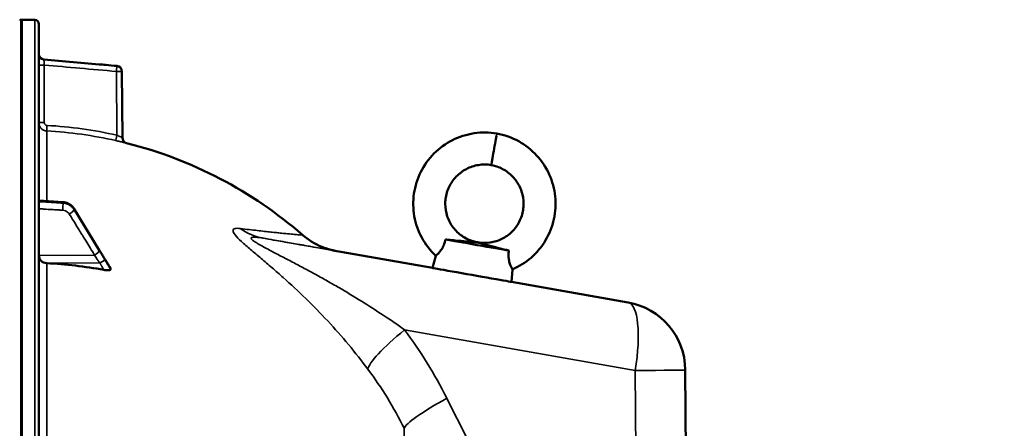
# Model space of a CAD drawing. Units: millimetres. Extents: x 0 to 9900, y 0 to 7000.
# Drawn here: x 5495 to 5852, y 5626 to 5774 of the extents above; entities that cross this region are included whole.
import ezdxf

# ---------------------------------------------------------------- set-up
doc = ezdxf.new("R2010")
doc.units = ezdxf.units.MM
doc.header["$LTSCALE"] = 33.333333
for name, color, linetype, lineweight in [('Dimension (ISO)', 7, 'Continuous', 25), ('Visible (ISO)', 7, 'Continuous', 50), ('Visible Narrow (ISO)', 7, 'Continuous', 35)]:
    doc.layers.add(name, color=color, linetype=linetype, lineweight=lineweight)
doc.styles.add('Note Text (ISO)', font='tahoma.ttf')
doc.dimstyles.new('TRICEL', dxfattribs={"dimscale": 33.333333, "dimtxt": 3.5, "dimasz": 1.2, "dimexe": 3.175, "dimexo": 2, "dimgap": 0.15, "dimtad": 1, "dimdec": 0, "dimlfac": 0.1, "dimrnd": 1e-08, "dimzin": 0, "dimdsep": 46, "dimtxsty": 'Note Text (ISO)', "dimblk": 'Filled-1', "dimcen": 0.09, "dimdle": 10, "dimclrd": 256, "dimclre": 256, "dimclrt": 256, "dimadec": 0, "dimazin": 0, "dimtfac": 0.2, "dimtdec": 0, "dimtmove": 0, "dimatfit": 3, "dimfxl": 1, "dimtolj": 1, "dimtzin": 0, "dimlwd": -1, "dimlwe": -1, "dimarcsym": 0})

# ---------------------------------------------------------------- blocks, each defined once
blk = doc.blocks.new('Filled-1')
at = {"color": 0}
for p, q in [((0, 0), (-1, 0.25)), ((-1, 0.25), (-1, -0.25)), ((-1, 0), (0, 0)), ((-1, -0.25), (0, 0))]:
    blk.add_line(p, q, dxfattribs=at)
at = {"color": 0, "flags": 128}
blk.add_lwpolyline([(-1, -0.25), (0, 0), (-1, 0.25), (-1, -0.25)], dxfattribs=at)
at = {"color": 0}
blk.add_solid([(-1, -0.25), (0, 0), (-1, 0.25), (-1, -0.25)], dxfattribs=at)
blk = doc.blocks.new('*D12')
at = {"layer": 'Defpoints', "color": 0, "transparency": 16777216}
for p in [(5374.86, 6043.02), (5769.33, 5434.68), (6102.67, 5434.68)]:
    blk.add_point(p, dxfattribs=at)
at = {"layer": 'Dimension (ISO)', "transparency": 16777216}
for p, q in [((5441.52, 6043.02), (6208.5, 6043.02)), ((6102.67, 6003.02), (6102.67, 5474.68)), ((5836, 5434.68), (6208.5, 5434.68))]:
    blk.add_line(p, q, dxfattribs=at)
at = {"layer": 'Dimension (ISO)', "transparency": 16777216, "xscale": 40.0000015894572, "yscale": 40.0000015894572, "zscale": 40.0000015894572}
for p, rotation in [((6102.67, 6043.02), 90), ((6102.67, 5434.68), 270)]:
    blk.add_blockref('Filled-1', p, dxfattribs=dict(at, rotation=rotation))
at = {"layer": 'Dimension (ISO)', "transparency": 16777216, "insert": (5976.38, 5661.09), "char_height": 116.667, "attachment_point": 1, "rotation": 90, "style": 'Note Text (ISO)'}
blk.add_mtext('\\A1;61', dxfattribs=at)

msp = doc.modelspace()

# ---------------------------------------------------------------- linework, layer by layer
at = {"layer": 'Visible (ISO)'}
for p, q in [((5495.71, 5773.91), (5495.21, 5773.91)), ((5500.24, 5773.83), (5495.71, 5773.91)), ((5501.71, 4135.48), (5501.71, 5772.33)), ((5523.51, 5757.74), (5503.54, 5759.49)), ((5531.78, 5755.2), (5531.99, 5731.15)), ((5501.71, 5708.49), (5510.46, 5707.88)), ((5514.42, 5705.51), (5523.59, 5690.51)), ((5608.4, 5690.38), (5644.33, 5684.04)), ((5645.56, 5688.41), (5644.32, 5684.02)), ((5527.71, 5683.51), (5527.71, 5683.87)), ((5673.32, 5683.52), (5672.98, 5678.97)), ((5672.98, 5678.99), (5715.32, 5671.52)), ((5735.98, 5647.12), (5736.82, 5550.9))]:
    msp.add_line(p, q, dxfattribs=at)
for centre, radius, start, end in [((5495.21, 5773.41), 0.5, 90, 155.7585), ((5495.71, 5773.41), 0.5, 89, 90), ((5500.21, 5772.33), 1.5, 0, 89), ((5503.71, 5761.48), 2, 180, 265), ((5529.78, 5755.19), 2, 0.5, 85), ((5533.99, 5731.17), 2, 180.5, 255.8897), ((5495.71, 5578.91), 155, 49.0206, 75.8897), ((5710.98, 5646.9), 25, 0.5, 79.9976)]:
    msp.add_arc(centre, radius, start, end, dxfattribs=at)
for centre, major_axis, ratio, start_param, end_param in [((5666.67, 5726.99), (-1.01, -5.71), 0.000026, 0.000254, 2.581414), ((5660.56, 5692.33), (-13.25, 2.34), 0.00015, 0.518946, 2.622713), ((5659.73, 5687.6), (-1.01, -5.71), 0.000032, 2.962427, 3.141412), ((5659.73, 5687.6), (-1.01, -5.71), 0.000032, 3.141412, 3.141593), ((5504.71, 5688.56), (-3, 0), 0.938561, 0, 1.513803), ((5495.71, 5540.51), (-155, 0), 0.938561, 4.520841, 4.655396), ((5658.65, 5681.49), (14.33, -2.53), 0.00015, 3.141578, 6.2832)]:
    msp.add_ellipse(centre, major_axis=major_axis, ratio=ratio, start_param=start_param, end_param=end_param, dxfattribs=at)
for points, knots in [([(5529.95, 5757.18), (5528.62, 5757.29), (5527.29, 5757.41), (5525.97, 5757.53), (5525.15, 5757.6), (5524.33, 5757.67), (5523.51, 5757.74)], [0, 0, 0, 0, 0.004, 0.004, 0.004, 0.006460669, 0.006460669, 0.006460669, 0.006460669]), ([(5645.56, 5688.41), (5643.53, 5690.31), (5641.79, 5692.56), (5639.18, 5697.41), (5638.26, 5700.05), (5637.31, 5705.42), (5637.26, 5708.23), (5638.05, 5713.64), (5638.89, 5716.32), (5641.34, 5721.22), (5642.98, 5723.5), (5646.86, 5727.39), (5649.13, 5729.05), (5654.04, 5731.53), (5656.73, 5732.38), (5662.16, 5733.2), (5664.98, 5733.17), (5667.68, 5732.7)], [0, 0, 0, 0, 0.832563, 0.832563, 1.650748, 1.650748, 2.470804, 2.470804, 3.292135, 3.292135, 4.114764, 4.114764, 4.938688, 4.938688, 5.763909, 5.763909, 6.587152, 6.587152, 6.587152, 6.587152]), ([(5667.68, 5732.7), (5670.45, 5732.2), (5673.16, 5731.23), (5678.04, 5728.54), (5680.26, 5726.79), (5684, 5722.74), (5685.56, 5720.38), (5687.83, 5715.37), (5688.56, 5712.64), (5689.13, 5707.18), (5688.98, 5704.36), (5687.8, 5699), (5686.76, 5696.39), (5683.96, 5691.68), (5682.16, 5689.53), (5678.08, 5686), (5675.77, 5684.56), (5673.32, 5683.52)], [0, 0, 0, 0, 0.84316, 0.84316, 1.670426, 1.670426, 2.496905, 2.496905, 3.322066, 3.322066, 4.145928, 4.145928, 4.968488, 4.968488, 5.789749, 5.789749, 6.587142, 6.587142, 6.587142, 6.587142]), ([(5665.67, 5721.28), (5664.13, 5721.54), (5662.53, 5721.54), (5659.49, 5721.05), (5658, 5720.55), (5655.3, 5719.14), (5654.05, 5718.21), (5651.94, 5716.02), (5651.05, 5714.74), (5649.73, 5712.01), (5649.29, 5710.52), (5649.03, 5708.43), (5648.99, 5707.83), (5648.99, 5705.7), (5649.24, 5704.15), (5650.21, 5701.27), (5650.93, 5699.91), (5652.74, 5697.51), (5653.85, 5696.45), (5656.31, 5694.75), (5657.7, 5694.09), (5659.66, 5693.52), (5660.2, 5693.4), (5660.74, 5693.31)], [0, 0, 0, 0, 0.466974, 0.466974, 0.924849, 0.924849, 1.381692, 1.381692, 1.837224, 1.837224, 2.291454, 2.291454, 2.471201, 2.471201, 2.930008, 2.930008, 3.380881, 3.380881, 3.830681, 3.830681, 4.27917, 4.27917, 4.443262, 4.443262, 4.443262, 4.443262]), ([(5660.74, 5693.31), (5662.22, 5693.03), (5663.78, 5693), (5666.75, 5693.43), (5668.2, 5693.88), (5670.88, 5695.2), (5672.12, 5696.09), (5674.25, 5698.2), (5675.16, 5699.44), (5676.52, 5702.11), (5676.99, 5703.57), (5677.33, 5705.77), (5677.39, 5706.5), (5677.39, 5708.76), (5677.14, 5710.31), (5676.17, 5713.19), (5675.45, 5714.56), (5673.63, 5716.99), (5672.51, 5718.07), (5670.02, 5719.81), (5668.62, 5720.49), (5666.67, 5721.07), (5666.17, 5721.19), (5665.67, 5721.28)], [0, 0, 0, 0, 0.453977, 0.453977, 0.900414, 0.900414, 1.348475, 1.348475, 1.797819, 1.797819, 2.248457, 2.248457, 2.465834, 2.465834, 2.924881, 2.924881, 3.378507, 3.378507, 3.833677, 3.833677, 4.290132, 4.290132, 4.443499, 4.443499, 4.443499, 4.443499]), ([(5514.42, 5705.51), (5514.25, 5705.78), (5514.05, 5706.04), (5513.62, 5706.51), (5513.37, 5706.72), (5512.86, 5707.1), (5512.58, 5707.26), (5512.01, 5707.53), (5511.71, 5707.64), (5511.09, 5707.8), (5510.78, 5707.85), (5510.46, 5707.88)], [0, 0, 0, 0, 0.0583736, 0.0583736, 0.1167473, 0.1167473, 0.1751209, 0.1751209, 0.2334946, 0.2334946, 0.2918682, 0.2918682, 0.2918682, 0.2918682]), ([(5597.36, 5695.92), (5599.39, 5694.16), (5601.75, 5692.7), (5604.83, 5691.43), (5605.44, 5691.21), (5606.44, 5690.89), (5606.83, 5690.77), (5607.5, 5690.59), (5607.79, 5690.52), (5608.2, 5690.42), (5608.35, 5690.39), (5608.56, 5690.34), (5608.63, 5690.33), (5608.8, 5690.29), (5608.86, 5690.28), (5609.02, 5690.25), (5609.06, 5690.24), (5609.12, 5690.23), (5609.13, 5690.23), (5609.13, 5690.23)], [0, 0, 0, 0, 0.808632, 0.808632, 1.002863, 1.002863, 1.127224, 1.127224, 1.224648, 1.224648, 1.303962, 1.303962, 1.374796, 1.374796, 1.499959, 1.499959, 1.790662, 1.790662, 2.112255, 2.112255, 2.112255, 2.112255]), ([(5645.56, 5688.41), (5645.56, 5688.41), (5645.67, 5688.51), (5646.11, 5688.91), (5646.41, 5689.2), (5647.02, 5689.89), (5647.34, 5690.28), (5647.93, 5691.21), (5648.21, 5691.71), (5648.71, 5692.95), (5648.92, 5693.65), (5649.06, 5694.35)], [-1.084533, -1.084533, -1.084533, -1.084533, -0.841322, -0.841322, -0.604225, -0.604225, -0.406899, -0.406899, -0.219168, -0.219168, 0, 0, 0, 0]), ([(5649.06, 5694.35), (5649.34, 5694.32), (5649.63, 5694.29), (5650.84, 5694.17), (5651.75, 5694.07), (5654.08, 5693.85), (5655.46, 5693.72), (5657.43, 5693.54), (5658.02, 5693.49), (5659.22, 5693.39), (5659.62, 5693.35), (5660.16, 5693.3), (5660.33, 5693.28), (5660.56, 5693.25), (5660.64, 5693.23), (5660.72, 5693.22)], [-0.4164718, -0.4164718, -0.4164718, -0.4164718, -0.3922417, -0.3922417, -0.3126492, -0.3126492, -0.1827258, -0.1827258, -0.1182049, -0.1182049, -0.0662704, -0.0662704, -0.0240552, -0.0240552, 0, 0, 0, 0]), ([(5660.72, 5693.22), (5660.76, 5693.21), (5660.81, 5693.2), (5660.9, 5693.19), (5660.95, 5693.18), (5661.19, 5693.12), (5661.43, 5693.06), (5663.26, 5692.58), (5666.49, 5691.7), (5670.86, 5690.6), (5671.46, 5690.45), (5672.06, 5690.3)], [-2.050097, -2.050097, -2.050097, -2.050097, -1.982393, -1.982393, -1.901731, -1.901731, -1.585341, -1.585341, -0.385135, -0.385135, -0.197684, -0.197684, -0.197684, -0.197684]), ([(5523.59, 5690.51), (5523.73, 5690.29), (5523.86, 5690.07), (5524.13, 5689.64), (5524.26, 5689.42), (5524.53, 5688.99), (5524.66, 5688.77), (5524.93, 5688.34), (5525.06, 5688.12), (5525.32, 5687.69), (5525.45, 5687.5), (5525.55, 5687.34)], [0, 0, 0, 0, 0.080224, 0.080224, 0.160448, 0.160448, 0.2406719, 0.2406719, 0.3208959, 0.3208959, 0.4011199, 0.4011199, 0.4011199, 0.4011199]), ([(5672.06, 5690.3), (5671.98, 5689.75), (5671.93, 5689.2), (5671.92, 5688.12), (5671.96, 5687.61), (5672.13, 5686.5), (5672.27, 5685.96), (5672.62, 5684.93), (5672.83, 5684.47), (5673.18, 5683.77), (5673.3, 5683.56), (5673.32, 5683.52), (5673.32, 5683.52), (5673.32, 5683.52)], [-2.226873, -2.226873, -2.226873, -2.226873, -2.047992, -2.047992, -1.877011, -1.877011, -1.660344, -1.660344, -1.397604, -1.397604, -1.110869, -1.110869, -1.084715, -1.084715, -1.084715, -1.084715]), ([(5525.55, 5687.34), (5525.7, 5687.12), (5525.68, 5687.14), (5525.89, 5686.83), (5526.02, 5686.61), (5526.31, 5686.17), (5526.45, 5685.94), (5526.72, 5685.5), (5526.86, 5685.28), (5527.14, 5684.84), (5527.28, 5684.61), (5527.5, 5684.26), (5527.58, 5684.13), (5527.67, 5684)], [0, 0, 0, 0, 0.034307, 0.034307, 0.1177343, 0.1177343, 0.2011617, 0.2011617, 0.284589, 0.284589, 0.3680163, 0.3680163, 0.4171365, 0.4171365, 0.4171365, 0.4171365]), ([(5527.71, 5683.51), (5527.71, 5683.44), (5527.67, 5683.38), (5527.52, 5683.28), (5527.4, 5683.24), (5527.08, 5683.18), (5526.86, 5683.17), (5526.41, 5683.18), (5526.18, 5683.19), (5525.71, 5683.24), (5525.47, 5683.28), (5525.22, 5683.32)], [0, 0, 0, 0, 0.0588772, 0.0588772, 0.1233231, 0.1233231, 0.20474, 0.20474, 0.2768677, 0.2768677, 0.351615, 0.351615, 0.351615, 0.351615]), ([(5527.67, 5684), (5527.67, 5683.99), (5527.67, 5683.99), (5527.7, 5683.94), (5527.71, 5683.9), (5527.71, 5683.87)], [0.35139437, 0.35139437, 0.35139437, 0.35139437, 0.35737296, 0.35737296, 0.39518522, 0.39518522, 0.39518522, 0.39518522])]:
    msp.add_open_spline(points, degree=3, knots=knots, dxfattribs=at)
msp.add_open_spline([(5533.5, 5729.23), (5533.5, 5729.23), (5533.5, 5729.23), (5533.5, 5729.23)], degree=3, dxfattribs=at)
at = {"layer": 'Visible Narrow (ISO)'}
for p, q in [((5495.21, 5773.91), (5495.21, 4133.91)), ((5495.71, 4133.91), (5495.71, 5773.91)), ((5495.71, 5773.91), (5495.71, 4133.91)), ((5500.24, 5773.83), (5500.24, 4133.98)), ((5503.54, 5759.49), (5503.54, 5759.49)), ((5503.68, 5757.47), (5503.68, 5736.64)), ((5530.01, 5732.09), (5529.81, 5755.19)), ((5504.54, 5708.29), (5504.54, 5733.64)), ((5510.46, 5707.49), (5510.46, 5707.76)), ((5514.44, 5705.41), (5514.44, 5705.16)), ((5583.04, 5694.8), (5715.32, 5671.48)), ((5521.92, 5688.66), (5501.71, 5688.56)), ((5644.33, 5684.04), (5608.4, 5690.38)), ((5523.92, 5685.84), (5504.54, 5685.75)), ((5504.54, 5569.39), (5504.54, 5685.75)), ((5715.32, 5671.52), (5672.98, 5678.99)), ((5715.32, 5671.48), (5715.32, 5671.52)), ((5717.87, 5646.86), (5634.28, 5661.6)), ((5719.36, 5476.09), (5717.87, 5646.86)), ((5736.82, 5550.9), (5735.98, 5647.12)), ((5735.98, 5647.12), (5735.98, 5647.08)), ((5735.98, 5647.08), (5738.38, 5372.08)), ((5634.14, 5625.97), (5634.14, 4283.42))]:
    msp.add_line(p, q, dxfattribs=at)
for centre, radius, start, end in [((5503.71, 5761.48), 2, 180, 265), ((5710.98, 5646.9), 25, 0.5, 80), ((5710.98, 5646.86), 25, 0.5, 80)]:
    msp.add_arc(centre, radius, start, end, dxfattribs=at)
for centre, major_axis, ratio, start_param, end_param in [((5503.71, 5757.47), (-2, 0), 0.000152, 4.729842, 6.283185), ((5529.78, 5755.19), (0.17, 1.99), 0.017399, 4.713758, 6.283021), ((5529.78, 5755.19), (2, 0.02), 0.000305, 4.72984, 6.283184), ((5503.71, 5736.64), (-2, 0), 0.000152, 4.729842, 6.283185), ((5504.65, 5735.64), (-0.11, -2), 0.017433, 4.713229, 6.277351), ((5495.73, 5578.86), (0.93, 155.03), 0.999845, 6.068801, 6.232283), ((5530.05, 5732.09), (-0.44, -1.95), 0.017064, 4.716056, 6.278013), ((5666.67, 5726.99), (1.01, 5.71), 0.000026, 5.722794, 6.283185), ((5510.32, 5705.61), (0.12, 2), 0.037157, 4.361647, 5.934113), ((5510.32, 5705.88), (0.14, 2), 0.01057, 5.935324, 6.283185), ((5512.71, 5704.22), (1.7, 1.05), 0.305424, 4.542262, 6.102315), ((5512.71, 5704.47), (1.71, 1.04), 0.287191, 6.103838, 6.283185), ((5587.38, 5719.42), (-4.33, -24.62), 0.90733, 5.881006, 6.282828), ((5521.89, 5689.35), (1.7, 1.05), 0.305424, 4.542262, 6.102424), ((5521.89, 5689.47), (1.71, 1.04), 0.287192, 6.103729, 6.283185), ((5587.06, 5719.6), (-5.22, -29.54), 0.905976, 6.137544, 6.137553), ((5523.89, 5686.06), (1.74, 0.99), 0.10432, 4.668943, 6.110161), ((5523.89, 5686.23), (1.66, 1.11), 0.47659, 6.087496, 6.283185), ((5710.98, 5646.9), (4.34, 24.62), 0.271736, 0, 0.000156), ((5710.98, 5646.86), (4.34, 24.62), 0.271787, 4.760115, 6.283029), ((5641.17, 5661.59), (-20.05, -14.93), 0.168912, 4.935222, 6.132841), ((5710.98, 5646.86), (25, 0.22), 0.002655, 4.991629, 6.283184), ((5656.47, 5636.85), (-22.31, -11.28), 0.12847, 4.960843, 6.168036), ((4401.7, 4953.83), (-0.78, -1466.86), 0.961262, 1.935332, 2.055654)]:
    msp.add_ellipse(centre, major_axis=major_axis, ratio=ratio, start_param=start_param, end_param=end_param, dxfattribs=at)
for points, knots in [([(5503.68, 5757.47), (5503.66, 5757.6), (5503.65, 5757.73), (5503.63, 5757.99), (5503.62, 5758.12), (5503.6, 5758.36), (5503.59, 5758.48), (5503.58, 5758.7), (5503.57, 5758.8), (5503.56, 5758.99), (5503.55, 5759.07), (5503.54, 5759.22), (5503.54, 5759.28), (5503.53, 5759.44), (5503.53, 5759.49), (5503.54, 5759.49)], [0, 0, 0, 0, 0.000392399, 0.000392399, 0.000784799, 0.000784799, 0.001177198, 0.001177198, 0.001569597, 0.001569597, 0.001961997, 0.001961997, 0.002354396, 0.002354396, 0.003139195, 0.003139195, 0.003139195, 0.003139195]), ([(5503.54, 5759.49), (5504.86, 5759.37), (5506.19, 5759.26), (5507.52, 5759.14), (5512.83, 5758.68), (5518.14, 5758.21), (5523.46, 5757.75), (5525.62, 5757.56), (5527.79, 5757.37), (5529.95, 5757.18)], [0, 0, 0, 0, 0.004, 0.004, 0.004, 0.02, 0.02, 0.02, 0.02651859, 0.02651859, 0.02651859, 0.02651859]), ([(5529.81, 5755.19), (5525.39, 5755.57), (5520.98, 5755.96), (5516.56, 5756.35), (5512.27, 5756.72), (5507.97, 5757.1), (5503.68, 5757.47)], [0, 0, 0, 0, 0.01330164, 0.01330164, 0.01330164, 0.02623865, 0.02623865, 0.02623865, 0.02623865]), ([(5504.54, 5733.64), (5504.16, 5733.66), (5503.78, 5733.76), (5503.27, 5734), (5503.11, 5734.09), (5502.8, 5734.32), (5502.66, 5734.44), (5502.4, 5734.71), (5502.28, 5734.87), (5502.08, 5735.18), (5501.99, 5735.35), (5501.85, 5735.7), (5501.8, 5735.89), (5501.73, 5736.26), (5501.71, 5736.45), (5501.71, 5736.64)], [0, 0, 0, 0, 0.001141469, 0.001141469, 0.001712204, 0.001712204, 0.002282938, 0.002282938, 0.002853673, 0.002853673, 0.003424407, 0.003424407, 0.003995142, 0.003995142, 0.004565876, 0.004565876, 0.004565876, 0.004565876]), ([(5503.68, 5736.64), (5503.68, 5736.51), (5503.7, 5736.38), (5503.79, 5736.15), (5503.86, 5736.04), (5504.12, 5735.77), (5504.36, 5735.65), (5504.62, 5735.64)], [0, 0, 0, 0, 0.00037638, 0.00037638, 0.000752759, 0.000752759, 0.001505519, 0.001505519, 0.001505519, 0.001505519]), ([(5531.99, 5731.15), (5531.99, 5731.15), (5531.97, 5731.16), (5531.92, 5731.19), (5531.87, 5731.21), (5531.77, 5731.26), (5531.7, 5731.29), (5531.55, 5731.37), (5531.47, 5731.41), (5531.19, 5731.54), (5530.97, 5731.65), (5530.51, 5731.87), (5530.26, 5731.98), (5530.01, 5732.09)], [0, 0, 0, 0, 0.00040731, 0.00040731, 0.00081462, 0.00081462, 0.001221931, 0.001221931, 0.001629241, 0.001629241, 0.002443861, 0.002443861, 0.003258481, 0.003258481, 0.003258481, 0.003258481]), ([(5529.61, 5730.14), (5529.87, 5730.09), (5530.12, 5730.03), (5530.62, 5729.91), (5530.86, 5729.86), (5531.33, 5729.75), (5531.55, 5729.7), (5531.98, 5729.6), (5532.17, 5729.55), (5532.53, 5729.46), (5532.7, 5729.42), (5532.98, 5729.36), (5533.1, 5729.33), (5533.3, 5729.28), (5533.37, 5729.26), (5533.47, 5729.24), (5533.5, 5729.23), (5533.5, 5729.23)], [0, 0, 0, 0, 0.000783195, 0.000783195, 0.001566391, 0.001566391, 0.002349586, 0.002349586, 0.003132782, 0.003132782, 0.003915977, 0.003915977, 0.004699173, 0.004699173, 0.005482368, 0.005482368, 0.006265564, 0.006265564, 0.006265564, 0.006265564]), ([(5501.71, 5708.37), (5502.31, 5708.33), (5502.92, 5708.29), (5504.67, 5708.16), (5505.82, 5708.08), (5507.68, 5707.95), (5508.4, 5707.9), (5509.56, 5707.82), (5510.01, 5707.79), (5510.46, 5707.76)], [0.2014198, 0.2014198, 0.2014198, 0.2014198, 0.3828973, 0.3828973, 0.7280442, 0.7280442, 0.943761, 0.943761, 1.078584, 1.078584, 1.078584, 1.078584]), ([(5510.46, 5707.49), (5510.01, 5707.51), (5509.56, 5707.54), (5508.4, 5707.61), (5507.68, 5707.66), (5505.82, 5707.77), (5504.67, 5707.84), (5502.92, 5707.94), (5502.32, 5707.98), (5501.71, 5708.02)], [-1.0776725, -1.0776725, -1.0776725, -1.0776725, -0.9429634, -0.9429634, -0.7274289, -0.7274289, -0.3825737, -0.3825737, -0.2005083, -0.2005083, -0.2005083, -0.2005083]), ([(5510.46, 5707.76), (5511.03, 5707.72), (5511.6, 5707.58), (5512.61, 5707.16), (5513.05, 5706.89), (5513.68, 5706.36), (5513.91, 5706.13), (5514.23, 5705.73), (5514.34, 5705.57), (5514.44, 5705.41)], [-0.2918682, -0.2918682, -0.2918682, -0.2918682, -0.188255, -0.188255, -0.0948572, -0.0948572, -0.0364835, -0.0364835, 0, 0, 0, 0]), ([(5514.44, 5705.16), (5514.34, 5705.33), (5514.23, 5705.49), (5513.91, 5705.88), (5513.68, 5706.11), (5513.05, 5706.64), (5512.61, 5706.91), (5511.6, 5707.32), (5511.03, 5707.45), (5510.46, 5707.49)], [-0.2918682, -0.2918682, -0.2918682, -0.2918682, -0.2553847, -0.2553847, -0.197011, -0.197011, -0.1036132, -0.1036132, 0, 0, 0, 0]), ([(5677.39, 5707.23), (5677.39, 5706.92), (5677.38, 5706.61), (5677.36, 5706.31), (5677.25, 5704.61), (5676.83, 5702.93), (5676.13, 5701.38), (5675.3, 5699.54), (5674.07, 5697.88), (5672.55, 5696.55), (5670.93, 5695.14), (5668.99, 5694.11), (5666.93, 5693.55), (5664.91, 5693.01), (5662.78, 5692.93), (5660.74, 5693.31)], [0.4415951, 0.4415951, 0.4415951, 0.4415951, 0.4622231, 0.4622231, 0.4622231, 0.576595, 0.576595, 0.576595, 0.7129466, 0.7129466, 0.7129466, 0.8582264, 0.8582264, 0.8582264, 1, 1, 1, 1]), ([(5501.71, 5705.45), (5502.28, 5705.41), (5502.85, 5705.38), (5504.56, 5705.27), (5505.71, 5705.2), (5507.57, 5705.09), (5508.29, 5705.05), (5509.45, 5704.98), (5509.9, 5704.95), (5510.35, 5704.92)], [0.2116955, 0.2116955, 0.2116955, 0.2116955, 0.3825737, 0.3825737, 0.7274289, 0.7274289, 0.9429634, 0.9429634, 1.0776725, 1.0776725, 1.0776725, 1.0776725]), ([(5510.35, 5704.92), (5510.69, 5704.9), (5511.04, 5704.82), (5511.64, 5704.58), (5511.9, 5704.42), (5512.28, 5704.1), (5512.42, 5703.96), (5512.61, 5703.73), (5512.68, 5703.63), (5512.74, 5703.53)], [0, 0, 0, 0, 0.1036132, 0.1036132, 0.197011, 0.197011, 0.2553847, 0.2553847, 0.2918682, 0.2918682, 0.2918682, 0.2918682]), ([(5512.74, 5703.53), (5513.27, 5702.66), (5513.81, 5701.8), (5514.96, 5699.94), (5515.57, 5698.95), (5516.56, 5697.33), (5516.94, 5696.71), (5517.52, 5695.78), (5517.71, 5695.47), (5518.21, 5694.67), (5518.51, 5694.17), (5519.31, 5692.88), (5519.8, 5692.09), (5520.83, 5690.42), (5521.37, 5689.54), (5521.92, 5688.66)], [0, 0, 0, 0, 0.32125, 0.32125, 0.688392, 0.688392, 0.917856, 0.917856, 1.032588, 1.032588, 1.21616, 1.21616, 1.509874, 1.509874, 1.835713, 1.835713, 1.835713, 1.835713]), ([(5514.44, 5705.41), (5515.53, 5703.63), (5516.61, 5701.86), (5518.68, 5698.48), (5519.66, 5696.88), (5521.25, 5694.28), (5521.86, 5693.28), (5522.85, 5691.66), (5523.24, 5691.03), (5523.62, 5690.41)], [0, 0, 0, 0, 0.651678, 0.651678, 1.239106, 1.239106, 1.606249, 1.606249, 1.835713, 1.835713, 1.835713, 1.835713]), ([(5523.62, 5690.29), (5523.08, 5691.17), (5522.53, 5692.05), (5521.5, 5693.72), (5521.01, 5694.51), (5520.22, 5695.8), (5519.91, 5696.3), (5519.41, 5697.1), (5519.22, 5697.41), (5518.65, 5698.34), (5518.27, 5698.96), (5517.27, 5700.58), (5516.66, 5701.57), (5515.51, 5703.43), (5514.98, 5704.29), (5514.44, 5705.16)], [-1.835713, -1.835713, -1.835713, -1.835713, -1.509874, -1.509874, -1.21616, -1.21616, -1.032588, -1.032588, -0.917856, -0.917856, -0.688392, -0.688392, -0.32125, -0.32125, 0, 0, 0, 0]), ([(5620.97, 5647.34), (5618.72, 5650.35), (5614.03, 5656.32), (5606.45, 5664.92), (5598.48, 5673.04), (5591.65, 5679.36), (5586.2, 5684.12), (5582.2, 5687.52), (5578.39, 5690.72), (5575.02, 5693.65), (5572.57, 5696.13), (5571.8, 5697.75), (5572.68, 5698.42), (5573.94, 5698.38), (5574.65, 5698.31)], [0, 0, 0, 0, 0.011312, 0.02262399, 0.03393599, 0.04524799, 0.05090398, 0.05655998, 0.06221598, 0.06787198, 0.07352798, 0.07918398, 0.08483997, 0.09049597, 0.09049597, 0.09049597, 0.09049597]), ([(5574.65, 5698.31), (5576.98, 5698.02), (5579.03, 5697.77), (5582.69, 5697.36), (5584.31, 5697.18), (5586.48, 5696.95), (5587.16, 5696.88), (5588.43, 5696.74), (5589.03, 5696.68), (5590.71, 5696.52), (5591.68, 5696.42), (5593.37, 5696.27), (5594.09, 5696.2), (5595.3, 5696.09), (5595.8, 5696.05), (5596.98, 5695.95), (5597.36, 5695.92), (5597.36, 5695.92)], [0, 0, 0, 0, 0.0185509, 0.0185509, 0.0371018, 0.0371018, 0.0463772, 0.0463772, 0.0556527, 0.0556527, 0.0742036, 0.0742036, 0.0927544, 0.0927544, 0.1113053, 0.1113053, 0.1484071, 0.1484071, 0.1484071, 0.1484071]), ([(5583.04, 5694.8), (5582.49, 5694.9), (5581.96, 5694.98), (5580.95, 5695.11), (5580.47, 5695.16), (5579.83, 5695.19), (5579.63, 5695.19), (5579.27, 5695.16), (5579.11, 5695.14), (5578.91, 5695.09), (5578.85, 5695.06), (5578.75, 5695.01), (5578.72, 5694.98), (5578.64, 5694.86), (5578.63, 5694.76), (5578.71, 5694.59), (5578.75, 5694.52), (5578.87, 5694.38), (5578.94, 5694.31), (5579.1, 5694.16), (5579.19, 5694.08), (5579.4, 5693.91), (5579.51, 5693.83), (5579.87, 5693.57), (5580.14, 5693.39), (5580.72, 5693.03), (5581.02, 5692.85), (5581.94, 5692.31), (5582.58, 5691.94), (5583.91, 5691.22), (5584.59, 5690.86), (5586.66, 5689.76), (5588.06, 5689.04), (5590.87, 5687.58), (5592.28, 5686.85), (5595.1, 5685.37), (5596.51, 5684.62), (5599.32, 5683.12), (5600.73, 5682.36), (5603.52, 5680.83), (5604.92, 5680.05), (5607.69, 5678.48), (5609.08, 5677.69), (5613.21, 5675.29), (5615.93, 5673.66), (5621.29, 5670.33), (5623.94, 5668.63), (5629.17, 5665.17), (5631.75, 5663.4), (5634.28, 5661.6)], [0, 0, 0, 0, 0.00239264, 0.00239264, 0.00478528, 0.00478528, 0.0059816, 0.0059816, 0.00717792, 0.00717792, 0.00777608, 0.00777608, 0.00837424, 0.00837424, 0.00957056, 0.00957056, 0.01016872, 0.01016872, 0.01076688, 0.01076688, 0.01136504, 0.01136504, 0.0119632, 0.0119632, 0.01315952, 0.01315952, 0.01435584, 0.01435584, 0.01674847, 0.01674847, 0.01914111, 0.01914111, 0.02392639, 0.02392639, 0.02871167, 0.02871167, 0.03349695, 0.03349695, 0.03828223, 0.03828223, 0.04306751, 0.04306751, 0.04785279, 0.04785279, 0.05742334, 0.05742334, 0.0669939, 0.0669939, 0.07656446, 0.07656446, 0.07656446, 0.07656446]), ([(5609.07, 5690.24), (5609.07, 5690.24), (5609.07, 5690.24), (5609.3, 5690.2), (5609.41, 5690.18), (5609.41, 5690.18), (5609.3, 5690.19), (5608.84, 5690.27), (5608.5, 5690.33), (5607.57, 5690.49), (5606.99, 5690.59), (5605.57, 5690.84), (5604.73, 5690.99), (5602.75, 5691.34), (5601.61, 5691.54), (5599.65, 5691.88), (5598.96, 5692), (5597.84, 5692.2), (5597.45, 5692.27), (5596.66, 5692.41), (5596.25, 5692.48), (5594.15, 5692.85), (5592.28, 5693.18), (5588.05, 5693.92), (5585.7, 5694.33), (5583.04, 5694.8)], [0.1331456, 0.1331456, 0.1331456, 0.1331456, 0.13315, 0.13315, 0.1521714, 0.1521714, 0.1711928, 0.1711928, 0.1902143, 0.1902143, 0.2092357, 0.2092357, 0.2282571, 0.2282571, 0.2472786, 0.2472786, 0.2567893, 0.2567893, 0.2615446, 0.2615446, 0.2663, 0.2663, 0.2853214, 0.2853214, 0.3043428, 0.3043428, 0.3043428, 0.3043428]), ([(5521.92, 5688.66), (5522, 5688.52), (5522.08, 5688.39), (5522.3, 5688.04), (5522.43, 5687.82), (5522.78, 5687.27), (5522.99, 5686.92), (5523.45, 5686.21), (5523.69, 5685.85), (5523.92, 5685.84)], [-0.4011234, -0.4011234, -0.4011234, -0.4011234, -0.350983, -0.350983, -0.2707583, -0.2707583, -0.1423988, -0.1423988, 0, 0, 0, 0]), ([(5523.62, 5690.41), (5523.9, 5689.95), (5524.18, 5689.49), (5524.64, 5688.75), (5524.81, 5688.47), (5525.09, 5688.02), (5525.19, 5687.84), (5525.37, 5687.56), (5525.43, 5687.46), (5525.54, 5687.29), (5525.58, 5687.23), (5525.62, 5687.17)], [0, 0, 0, 0, 0.169072, 0.169072, 0.2717587, 0.2717587, 0.3359379, 0.3359379, 0.3760499, 0.3760499, 0.4011199, 0.4011199, 0.4011199, 0.4011199]), ([(5525.62, 5687), (5525.39, 5687.42), (5525.15, 5687.8), (5524.7, 5688.53), (5524.49, 5688.88), (5524.14, 5689.45), (5524, 5689.66), (5523.79, 5690.01), (5523.7, 5690.15), (5523.62, 5690.29)], [0, 0, 0, 0, 0.1423988, 0.1423988, 0.2707583, 0.2707583, 0.350983, 0.350983, 0.4011234, 0.4011234, 0.4011234, 0.4011234]), ([(5523.92, 5685.84), (5523.92, 5685.8), (5523.92, 5685.8), (5523.93, 5685.77), (5523.93, 5685.76), (5523.94, 5685.72), (5523.94, 5685.71), (5523.96, 5685.66), (5523.97, 5685.64), (5523.99, 5685.58), (5524, 5685.55), (5524.04, 5685.47), (5524.06, 5685.42), (5524.11, 5685.3), (5524.15, 5685.24), (5524.23, 5685.06), (5524.29, 5684.96), (5524.43, 5684.7), (5524.52, 5684.54), (5524.74, 5684.14), (5524.88, 5683.9), (5525.09, 5683.55), (5525.15, 5683.44), (5525.22, 5683.32)], [-0.2609918, -0.2609918, -0.2609918, -0.2609918, -0.2596608, -0.2596608, -0.2577101, -0.2577101, -0.2545889, -0.2545889, -0.2495951, -0.2495951, -0.2416049, -0.2416049, -0.2288205, -0.2288205, -0.2083656, -0.2083656, -0.1756378, -0.1756378, -0.1232732, -0.1232732, -0.0394898, -0.0394898, 0, 0, 0, 0]), ([(5525.62, 5687.17), (5525.63, 5687.16), (5525.63, 5687.16), (5525.63, 5687.15), (5525.63, 5687.15), (5525.64, 5687.14), (5525.65, 5687.13), (5525.66, 5687.11), (5525.67, 5687.09), (5525.7, 5687.05), (5525.72, 5687.02), (5525.77, 5686.93), (5525.81, 5686.88), (5525.94, 5686.68), (5526.02, 5686.55), (5526.16, 5686.33), (5526.22, 5686.24), (5526.3, 5686.11), (5526.33, 5686.07), (5526.4, 5685.96), (5526.44, 5685.89), (5526.55, 5685.71), (5526.62, 5685.6), (5526.77, 5685.37), (5526.85, 5685.24), (5527.19, 5684.7), (5527.45, 5684.29), (5527.71, 5683.87)], [0, 0, 0, 0, 0.0014273, 0.0014273, 0.0028546, 0.0028546, 0.0057092, 0.0057092, 0.0114184, 0.0114184, 0.0228368, 0.0228368, 0.0456736, 0.0456736, 0.0978719, 0.0978719, 0.1304959, 0.1304959, 0.1468079, 0.1468079, 0.1729071, 0.1729071, 0.2146658, 0.2146658, 0.2609918, 0.2609918, 0.4185892, 0.4185892, 0.4185892, 0.4185892]), ([(5527.71, 5683.51), (5527.45, 5683.94), (5527.19, 5684.38), (5526.86, 5684.93), (5526.79, 5685.03), (5526.59, 5685.38), (5526.45, 5685.61), (5526.22, 5685.99), (5526.13, 5686.13), (5525.99, 5686.37), (5525.94, 5686.46), (5525.85, 5686.61), (5525.82, 5686.67), (5525.76, 5686.77), (5525.74, 5686.8), (5525.71, 5686.86), (5525.69, 5686.88), (5525.67, 5686.92), (5525.66, 5686.93), (5525.65, 5686.96), (5525.64, 5686.97), (5525.64, 5686.98), (5525.63, 5686.99), (5525.63, 5687), (5525.63, 5687), (5525.62, 5687)], [-0.1575974, -0.1575974, -0.1575974, -0.1575974, 0, 0, 0.0394898, 0.0394898, 0.1232732, 0.1232732, 0.1756378, 0.1756378, 0.2083656, 0.2083656, 0.2288205, 0.2288205, 0.2416049, 0.2416049, 0.2495951, 0.2495951, 0.2545889, 0.2545889, 0.2577101, 0.2577101, 0.2596608, 0.2596608, 0.2609918, 0.2609918, 0.2609918, 0.2609918]), ([(5634.28, 5661.6), (5637.18, 5657.7), (5639.9, 5653.69), (5645, 5645.45), (5647.38, 5641.21), (5649.58, 5636.85)], [0, 0, 0, 0, 0.01471153, 0.01471153, 0.02942307, 0.02942307, 0.02942307, 0.02942307])]:
    msp.add_open_spline(points, degree=3, knots=knots, dxfattribs=at)
for points in [[(5504.62, 5735.64), (5513.18, 5735.15), (5521.64, 5733.97), (5530.01, 5732.09)], [(5597.36, 5695.92), (5597.36, 5695.92), (5597.36, 5695.92), (5597.36, 5695.92)], [(5634.14, 5625.97), (5630.35, 5633.49), (5625.97, 5640.62), (5620.97, 5647.34)]]:
    msp.add_open_spline(points, degree=3, dxfattribs=at)

# ---------------------------------------------------------------- dimensions: what is measured, and where the dimension line sits
at = {"layer": 'Dimension (ISO)'}
dim = msp.add_linear_dim(base=(6102.67, 5434.68), p1=(5374.86, 6043.02), p2=(5769.33, 5434.68), angle=90, dimstyle='TRICEL', override={"dimgap": 0.15, "dimdec": 0, "dimlfac": 0.1, "dimtol": 0, "dimlim": 0, "dimtp": 0, "dimtm": 0, "dimtdec": 0, "dimtofl": 0, "dimatfit": 1}, dxfattribs=at)
dim.commit()
dim.dimension.update_dxf_attribs({"geometry": '*D12', "text_midpoint": (6102.67, 5738.85), "dimtype": 160})

doc.saveas('drawing.dxf')
